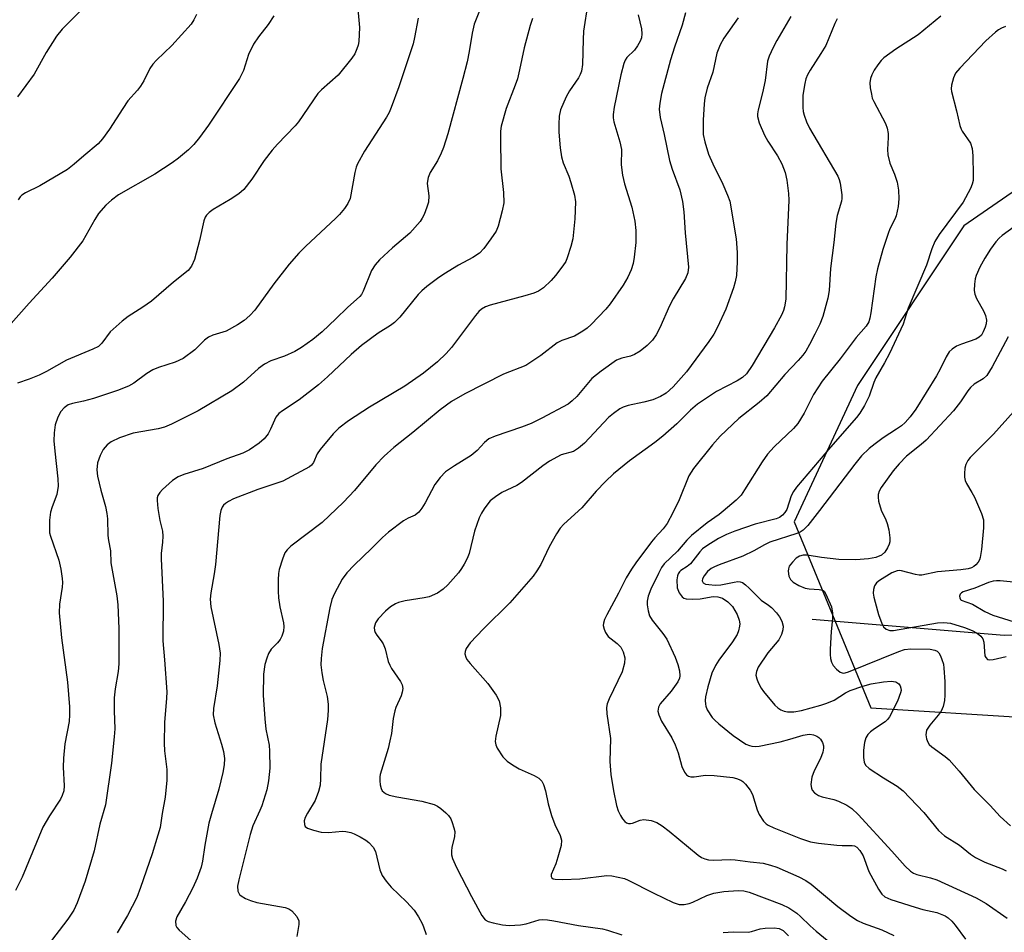
# Model space of a CAD drawing. Units: inches. Extents: x 1297767 to 1303767, y 569446 to 573447.
# Drawn here: x 1299551 to 1299768, y 570433 to 570634 of the extents above; entities that cross this region are included whole.
import ezdxf

# ---------------------------------------------------------------- set-up
doc = ezdxf.new("R2010")
doc.units = ezdxf.units.IN
doc.header["$MEASUREMENT"] = 0
for name, color, linetype in [('HYDRO-Single Line Stream', 4, 'Continuous'), ('NTRL-Trees', 3, 'Continuous'), ('Undefined', 1, 'Continuous')]:
    doc.layers.add(name, color=color, linetype=linetype)

msp = doc.modelspace()

# ---------------------------------------------------------------- linework, layer by layer
at = {"layer": 'HYDRO-Single Line Stream'}
msp.add_lwpolyline([(1299725.23, 570501.9), (1299767.53, 570498.36), (1299784.09, 570498.51), (1299814.18, 570496.4), (1299848.09, 570496.27), (1299860.27, 570496.63), (1299872.18, 570496.38), (1299884.53, 570495.46), (1299899.2, 570493.32), (1299927.63, 570491.4), (1299930.86, 570491.03)], dxfattribs=at)
at = {"layer": 'NTRL-Trees'}
msp.add_lwpolyline([(1299789.45, 570609.81), (1299758.67, 570588.56), (1299735.22, 570553.38), (1299721.29, 570523.34), (1299738.15, 570482.3), (1299773.32, 570480.1)], dxfattribs=at)
at = {"layer": 'Undefined'}
for points, elevation in [([(1299564.83, 570636.77), (1299559.94, 570631.92), (1299558.69, 570630.32), (1299556.46, 570626.77), (1299553.76, 570621.99), (1299550.11, 570616.99)], 408), ([(1299625.14, 570636.32), (1299625.48, 570632.27), (1299625.31, 570629.17), (1299625.17, 570628.35), (1299624.9, 570627.53), (1299624.42, 570626.49), (1299623.82, 570625.52), (1299620.76, 570621.77), (1299617.12, 570618.53), (1299616.32, 570617.69), (1299612.04, 570611.45), (1299611.29, 570610.59), (1299607.39, 570606.55), (1299606.25, 570605.22), (1299604.5, 570602.93), (1299601.76, 570598.86), (1299599.98, 570596.54), (1299598.9, 570595.62), (1299597.01, 570594.33), (1299593.23, 570592.14), (1299592.33, 570591.49), (1299591.75, 570590.93), (1299591.45, 570590.47), (1299591.17, 570589.67), (1299590.24, 570585.31), (1299589.13, 570581.13), (1299588.48, 570579.69), (1299587.73, 570578.74), (1299584.47, 570576.16), (1299579.64, 570571.98), (1299577.75, 570570.66), (1299574.54, 570568.61), (1299573.17, 570567.52), (1299570.55, 570565.16), (1299568.71, 570562.7), (1299567.97, 570562), (1299566.74, 570561.35), (1299560.91, 570558.93), (1299556.51, 570556.42), (1299554.89, 570555.63), (1299552.7, 570554.73), (1299550.14, 570553.91)], 402), ([(1299652.08, 570636.31), (1299650.78, 570633.03), (1299650.32, 570631.05), (1299649.67, 570627), (1299649.17, 570624.72), (1299648.25, 570621.03), (1299644.94, 570608.83), (1299644.01, 570605.85), (1299643.51, 570604.55), (1299642.65, 570602.89), (1299641.03, 570600.28), (1299640.62, 570599.24), (1299640.45, 570598.42), (1299640.42, 570597.88), (1299640.74, 570595.17), (1299640.66, 570593.79), (1299640.34, 570592.67), (1299639.7, 570591.02), (1299639.31, 570590.24), (1299638.82, 570589.54), (1299636.55, 570586.96), (1299632.72, 570583.71), (1299629.9, 570581.07), (1299628.9, 570579.99), (1299628.1, 570578.69), (1299626.32, 570574.16), (1299625.92, 570573.42), (1299625.58, 570572.98), (1299622.85, 570570.59), (1299620.3, 570568.06), (1299617.25, 570565.22), (1299615.23, 570563.54), (1299612.67, 570561.71), (1299611.22, 570560.88), (1299608.95, 570559.83), (1299605.94, 570558.82), (1299604.53, 570558.1), (1299603.2, 570557.1), (1299599.92, 570554.14), (1299597.38, 570552.19), (1299589.93, 570547.81), (1299588.19, 570546.88), (1299584.09, 570544.84), (1299582.48, 570544.17), (1299581.14, 570543.83), (1299575.58, 570542.89), (1299572.58, 570541.81), (1299570.73, 570540.99), (1299569.87, 570540.33), (1299569, 570539.3), (1299568.35, 570537.98), (1299567.77, 570536.31), (1299567.6, 570534.75), (1299567.75, 570533.38), (1299568.45, 570530.27), (1299569.49, 570526.7), (1299569.84, 570525.13), (1299569.94, 570524.01), (1299570.02, 570520.33), (1299570.16, 570519.23), (1299570.61, 570516.96), (1299570.67, 570514.26), (1299572.01, 570507.02), (1299572.25, 570505.01), (1299572.42, 570499.79), (1299572.44, 570492.02), (1299572.34, 570490.31), (1299571.64, 570486.49), (1299571.46, 570484.54), (1299571.4, 570481.69), (1299571.56, 570477.71), (1299571.46, 570475.96), (1299570.86, 570470.11), (1299569.51, 570460.97), (1299568.29, 570456.71), (1299567.02, 570450.8), (1299565.03, 570444.11), (1299563.24, 570439.36), (1299562.51, 570437.74), (1299561.24, 570435.78), (1299556.67, 570429.8)], 398), ([(1299675.8, 570637.6), (1299674.87, 570631.48), (1299674.75, 570629.63), (1299674.61, 570624.08), (1299674.39, 570622.64), (1299674.11, 570621.89), (1299673.72, 570621.14), (1299671.78, 570618.28), (1299671.05, 570617.02), (1299669.79, 570614.14), (1299669.46, 570612.76), (1299669.37, 570610.99), (1299669.4, 570609.22), (1299669.72, 570605.72), (1299670, 570603.78), (1299670.36, 570602.43), (1299671.58, 570599.49), (1299672.06, 570598.11), (1299672.85, 570595.29), (1299673.04, 570593.86), (1299672.92, 570590.1), (1299672.46, 570585.66), (1299672.03, 570583.99), (1299671.27, 570581.52), (1299670.94, 570580.73), (1299670.31, 570579.73), (1299668.68, 570577.59), (1299667.71, 570576.48), (1299666.05, 570574.91), (1299664.95, 570574.13), (1299663.91, 570573.7), (1299661.94, 570573.1), (1299654.27, 570571.09), (1299653.23, 570570.71), (1299652.38, 570570.2), (1299651.79, 570569.66), (1299651.06, 570568.79), (1299645.77, 570561.74), (1299644.56, 570560.44), (1299642.64, 570558.58), (1299639.55, 570556.11), (1299635.47, 570553.24), (1299627.69, 570548.63), (1299623.08, 570545.57), (1299620.93, 570543.99), (1299619.67, 570542.73), (1299616.82, 570539.28), (1299616.18, 570538.3), (1299615.34, 570536.41), (1299614.9, 570535.8), (1299614.49, 570535.45), (1299608.56, 570532.31), (1299603.1, 570530.48), (1299597.69, 570528.36), (1299596.65, 570527.84), (1299595.93, 570527.39), (1299595.53, 570527.01), (1299595.24, 570526.57), (1299594.94, 570525.8), (1299594.69, 570524.69), (1299593.74, 570513.91), (1299593.46, 570511.9), (1299592.7, 570507.68), (1299592.58, 570506.26), (1299592.75, 570504.6), (1299594.5, 570496.28), (1299594.77, 570494.36), (1299594.7, 570492.73), (1299594.09, 570487.2), (1299593.3, 570482.18), (1299593.27, 570480.76), (1299593.59, 570479.03), (1299595.11, 570474.34), (1299595.55, 570472.74), (1299595.75, 570471.17), (1299595.67, 570469.79), (1299595.39, 570468.09), (1299594.51, 570464.39), (1299592.84, 570458.98), (1299592.31, 570456.9), (1299591.37, 570452.09), (1299590.9, 570448.56), (1299590.59, 570447.24), (1299589.71, 570444.8), (1299588.75, 570442.69), (1299587.17, 570439.59), (1299585.21, 570436.27), (1299584.92, 570435.31), (1299585, 570434.39), (1299585.21, 570433.96), (1299585.73, 570433.35), (1299589, 570430.48)], 394), ([(1299606.6, 570634.84), (1299605.36, 570632.96), (1299603.19, 570630.23), (1299602.09, 570628.61), (1299601.05, 570626.34), (1299599.91, 570622.76), (1299599.07, 570621), (1299592.24, 570610.74), (1299590.22, 570607.99), (1299588.98, 570606.51), (1299587.78, 570605.33), (1299585.61, 570603.47), (1299584.21, 570602.47), (1299580.37, 570599.97), (1299572.4, 570595.38), (1299570.81, 570594.22), (1299569.56, 570593.11), (1299567.97, 570591.25), (1299567.15, 570589.92), (1299564.51, 570585.25), (1299561.75, 570581.65), (1299557.75, 570577.01), (1299552.71, 570571.55), (1299548.11, 570566.35)], 404), ([(1299638.38, 570634.32), (1299637.63, 570630.09), (1299637.28, 570628.67), (1299634.16, 570619.2), (1299632.46, 570614.62), (1299632.02, 570613.56), (1299631.46, 570612.53), (1299626.59, 570605.02), (1299625.03, 570602.25), (1299624.72, 570601.45), (1299624.44, 570600.34), (1299623.42, 570594.61), (1299622.94, 570593.47), (1299622.15, 570592.34), (1299621.09, 570591.05), (1299620.3, 570590.23), (1299613.55, 570584.01), (1299612.12, 570582.56), (1299610.02, 570580.08), (1299606.59, 570575.79), (1299602.42, 570569.97), (1299601.34, 570568.77), (1299600.07, 570567.68), (1299598.62, 570566.75), (1299596.08, 570565.38), (1299593.17, 570564.44), (1299592.21, 570564.01), (1299591.32, 570563.33), (1299589.18, 570561.26), (1299586.64, 570559.35), (1299584.84, 570558.53), (1299581.17, 570557.32), (1299579.98, 570556.82), (1299578.63, 570556.02), (1299575.77, 570553.91), (1299574.59, 570553.22), (1299572.18, 570552.24), (1299566.88, 570550.53), (1299564.63, 570549.89), (1299562.22, 570549.43), (1299561.29, 570549.11), (1299560.41, 570548.48), (1299559.67, 570547.67), (1299559.01, 570546.38), (1299558.44, 570544.71), (1299558.19, 570542.95), (1299558.16, 570541.21), (1299558.34, 570538.92), (1299559.02, 570532.8), (1299559.08, 570531.22), (1299558.79, 570529.32), (1299557.74, 570526.62), (1299557.4, 570525.42), (1299557.21, 570523.7), (1299557.14, 570521.69), (1299557.21, 570520.93), (1299557.4, 570520.14), (1299559.24, 570514.89), (1299559.66, 570512.87), (1299559.98, 570510.84), (1299560.03, 570509.98), (1299559.95, 570508.91), (1299559.36, 570505.2), (1299559.34, 570503.27), (1299559.85, 570497.74), (1299561.12, 570488.01), (1299561.58, 570482.53), (1299561.61, 570480.77), (1299561.52, 570479.33), (1299560.56, 570474.42), (1299560.27, 570471.27), (1299560.21, 570469.25), (1299560.41, 570465.15), (1299560.3, 570464.02), (1299559.96, 570462.99), (1299559.59, 570462.24), (1299557.16, 570458.55), (1299555.74, 570456.02), (1299551.15, 570445.01), (1299549.7, 570442.1)], 400), ([(1299589.58, 570635.14), (1299589, 570633.93), (1299588.4, 570633.01), (1299584.15, 570628.27), (1299580.72, 570625.04), (1299579.94, 570624.18), (1299579.3, 570623.2), (1299577.97, 570620.54), (1299577.22, 570619.34), (1299576.55, 570618.45), (1299574.44, 570616.09), (1299573.32, 570614.45), (1299570.42, 570609.86), (1299568.87, 570607.7), (1299567.91, 570606.63), (1299564.73, 570603.98), (1299562.64, 570602.11), (1299561.11, 570600.95), (1299555.01, 570597.35), (1299551.91, 570595.86), (1299551.07, 570595.31), (1299550.73, 570594.97), (1299550.28, 570594.27)], 406), ([(1299663.58, 570634.25), (1299663.05, 570632.69), (1299661.76, 570627.77), (1299660.77, 570622.94), (1299660.27, 570620.98), (1299659.81, 570619.59), (1299657.83, 570614.39), (1299656.71, 570610.54), (1299656.57, 570609.41), (1299656.52, 570607.98), (1299656.63, 570601.1), (1299657.2, 570595.91), (1299657.26, 570593.62), (1299656.94, 570591.89), (1299656.04, 570588.45), (1299655.56, 570587.4), (1299654.43, 570585.71), (1299652.88, 570583.58), (1299651.91, 570582.54), (1299650.47, 570581.59), (1299647.29, 570579.89), (1299644.08, 570577.94), (1299642.64, 570576.96), (1299640.35, 570575.17), (1299639.23, 570574.24), (1299638.4, 570573.42), (1299634.34, 570568.43), (1299633.18, 570567.23), (1299632.29, 570566.56), (1299629.63, 570564.93), (1299625.9, 570562.22), (1299623.62, 570560.23), (1299618.42, 570555.25), (1299616.47, 570553.5), (1299612.18, 570550.24), (1299608.55, 570547.82), (1299607.73, 570547.19), (1299607.07, 570546.38), (1299605.9, 570543.73), (1299605.32, 570542.74), (1299604.45, 570541.61), (1299603.37, 570540.68), (1299601.27, 570539.19), (1299599.76, 570538.43), (1299596.23, 570537.19), (1299591.06, 570535.05), (1299586.81, 570533.79), (1299585.49, 570533.26), (1299584.3, 570532.4), (1299582.05, 570530.44), (1299581.45, 570529.82), (1299581.01, 570529.14), (1299580.9, 570528.62), (1299580.89, 570528.05), (1299581.07, 570526.29), (1299581.46, 570523.62), (1299582.04, 570521.24), (1299582.17, 570520.2), (1299582.11, 570518.87), (1299581.8, 570516.32), (1299581.77, 570515.14), (1299582.21, 570505.84), (1299582.13, 570497.08), (1299582.52, 570492.89), (1299583.02, 570485.88), (1299582.98, 570484.43), (1299582.53, 570479.11), (1299582.42, 570474.54), (1299582.48, 570472.83), (1299583.03, 570468.75), (1299583.01, 570466.43), (1299582.67, 570462.67), (1299581.97, 570459.04), (1299581.54, 570455.99), (1299581.08, 570454.28), (1299579.77, 570450.16), (1299577.25, 570442.74), (1299576.41, 570440.52), (1299574.37, 570436.54), (1299572.11, 570432.74)], 396), ([(1299686.89, 570635.09), (1299687.63, 570631.99), (1299687.71, 570630.85), (1299687.63, 570630.02), (1299687.35, 570629.22), (1299686.77, 570628.22), (1299686.06, 570627.29), (1299684.41, 570625.64), (1299684.03, 570625.08), (1299683.71, 570624.32), (1299683.07, 570621.84), (1299681.62, 570614.7), (1299681.4, 570613.08), (1299681.41, 570612.33), (1299681.55, 570611.5), (1299682.83, 570607.1), (1299683.2, 570605.4), (1299683.16, 570602.02), (1299683.4, 570599.73), (1299683.87, 570597.84), (1299685.51, 570592.67), (1299686.16, 570589.56), (1299686.38, 570587.54), (1299686.38, 570584.91), (1299686.03, 570581.68), (1299685.77, 570580.23), (1299685.31, 570578.85), (1299684.63, 570577.23), (1299683.58, 570575.47), (1299680.68, 570571.38), (1299679.78, 570570.22), (1299676.5, 570566.82), (1299675.62, 570566.03), (1299674.66, 570565.34), (1299672.89, 570564.26), (1299670.05, 570563.25), (1299669.05, 570562.78), (1299665.46, 570560.01), (1299662.16, 570557.8), (1299657.24, 570555.86), (1299648.67, 570551.55), (1299645.75, 570549.88), (1299643.26, 570548.04), (1299637.22, 570542.98), (1299633.04, 570539.71), (1299630.88, 570537.78), (1299629.06, 570535.9), (1299624.41, 570530.24), (1299621.93, 570527.69), (1299617.25, 570523.21), (1299610.37, 570517.98), (1299609.52, 570517.18), (1299609.05, 570516.46), (1299608.5, 570515.09), (1299607.79, 570512.82), (1299607.62, 570511.96), (1299607.54, 570510.56), (1299607.54, 570508.02), (1299607.63, 570506.59), (1299607.9, 570504.59), (1299608.74, 570501.04), (1299608.8, 570500.28), (1299608.71, 570499.26), (1299608.39, 570498.16), (1299608.03, 570497.43), (1299607.42, 570496.66), (1299606.04, 570495.25), (1299605.44, 570494.33), (1299605.04, 570493.27), (1299604.65, 570491.89), (1299604.33, 570489.76), (1299604.28, 570485.1), (1299604.61, 570479.94), (1299604.86, 570477.67), (1299605.55, 570474.1), (1299605.68, 570472.81), (1299605.7, 570469.04), (1299605.42, 570466.24), (1299605.05, 570464.3), (1299603.95, 570460.74), (1299603.54, 570459.68), (1299602, 570456.34), (1299601.38, 570454.44), (1299598.86, 570444.4), (1299598.63, 570443.01), (1299598.69, 570441.93), (1299599.03, 570441.23), (1299599.41, 570440.87), (1299600.38, 570440.3), (1299601.44, 570439.85), (1299602.88, 570439.47), (1299609.08, 570438.32), (1299609.9, 570438.05), (1299610.59, 570437.6), (1299611.68, 570436.34), (1299612.13, 570435.39), (1299612.14, 570434.56), (1299611.65, 570431.94)], 392), ([(1299697.3, 570635.49), (1299696.61, 570632.8), (1299694.89, 570627.92), (1299694, 570625.12), (1299692.05, 570617.72), (1299691.66, 570615.59), (1299691.54, 570614.24), (1299691.71, 570612.42), (1299692.59, 570608.71), (1299693.78, 570602.97), (1299694.38, 570601.01), (1299696.03, 570596.5), (1299696.66, 570593.94), (1299696.92, 570591.64), (1299697.22, 570586.98), (1299697.97, 570579.44), (1299697.84, 570578.19), (1299697.34, 570576.98), (1299694.6, 570572.46), (1299693.75, 570570.9), (1299691.63, 570566.1), (1299690.85, 570564.5), (1299690.03, 570563.34), (1299688.87, 570562.15), (1299687.3, 570560.92), (1299686.1, 570560.19), (1299685.16, 570559.86), (1299683.25, 570559.41), (1299682.11, 570558.94), (1299678.72, 570556.55), (1299676.64, 570554.89), (1299673.4, 570550.97), (1299672.36, 570549.96), (1299671.43, 570549.25), (1299665.64, 570546.17), (1299663.3, 570545.02), (1299661.21, 570544.19), (1299655.35, 570542.17), (1299654.01, 570541.59), (1299653, 570540.84), (1299651.41, 570539.06), (1299650.09, 570537.93), (1299646.42, 570535.68), (1299644.46, 570534.34), (1299643.26, 570533.13), (1299642.06, 570531.55), (1299639.93, 570527.5), (1299639.21, 570526.33), (1299638.56, 570525.46), (1299637.72, 570524.8), (1299636.2, 570524.13), (1299635.19, 570523.52), (1299631.86, 570521.02), (1299630.53, 570519.88), (1299628.13, 570517.45), (1299624.32, 570513.81), (1299622.72, 570512.1), (1299621.69, 570510.68), (1299619.96, 570507.56), (1299619.41, 570506.24), (1299618.91, 570504.4), (1299617.27, 570495.43), (1299617, 570493.21), (1299616.99, 570491.82), (1299617.19, 570490.08), (1299617.48, 570488.36), (1299618.33, 570484.84), (1299618.54, 570483.16), (1299618.59, 570481.77), (1299618.43, 570479.78), (1299616.95, 570469.94), (1299616.9, 570466.67), (1299616.79, 570465.29), (1299616.45, 570463.87), (1299615.74, 570461.93), (1299614, 570459.14), (1299613.5, 570458.17), (1299613.31, 570457.4), (1299613.33, 570456.64), (1299613.5, 570456.22), (1299614.05, 570455.8), (1299615.35, 570455.35), (1299617.02, 570454.96), (1299618.62, 570454.87), (1299621.7, 570455.12), (1299622.49, 570455.05), (1299623.54, 570454.84), (1299624.32, 570454.58), (1299625.62, 570453.94), (1299626.88, 570453.19), (1299627.55, 570452.66), (1299628.46, 570451.63), (1299628.98, 570450.69), (1299629.94, 570446.65), (1299630.47, 570445.35), (1299631.32, 570444.17), (1299632.47, 570442.84), (1299635.87, 570439.59), (1299637.5, 570437.74), (1299638.45, 570436.3), (1299639.3, 570434.81), (1299639.61, 570434.09), (1299640.15, 570432.42)], 390), ([(1299708.92, 570634.36), (1299705.78, 570629.89), (1299704.95, 570628.44), (1299704.25, 570626.58), (1299703.31, 570622.42), (1299702.12, 570618.92), (1299701.58, 570616.79), (1299701.43, 570615.43), (1299701.24, 570611.81), (1299701.24, 570608.7), (1299701.54, 570607.04), (1299702.39, 570604.35), (1299703.33, 570602.24), (1299705.52, 570597.75), (1299706.58, 570595.34), (1299707.05, 570593.97), (1299708.47, 570585.66), (1299708.7, 570582.67), (1299708.73, 570580.65), (1299708.54, 570577.58), (1299708.29, 570576.24), (1299707.92, 570574.88), (1299706.19, 570570.17), (1299704.35, 570566.2), (1299703.54, 570564.67), (1299702.47, 570563.04), (1299697.52, 570556.37), (1299694.58, 570553.06), (1299693.02, 570551.69), (1299691.84, 570550.97), (1299690.09, 570550.24), (1299688.12, 570549.7), (1299684.69, 570548.99), (1299683.59, 570548.63), (1299682.83, 570548.23), (1299681.42, 570547.23), (1299680.31, 570546.3), (1299675.04, 570540.67), (1299673.76, 570539.55), (1299672.6, 570538.86), (1299669.92, 570538.07), (1299667.33, 570536.66), (1299665.88, 570535.69), (1299661.18, 570531.97), (1299660.12, 570531.34), (1299656.86, 570529.77), (1299655.42, 570528.81), (1299654.3, 570527.93), (1299653.73, 570527.31), (1299652.92, 570526.16), (1299652.34, 570525.2), (1299651.87, 570524.18), (1299650.83, 570521.24), (1299649.61, 570516.33), (1299649.18, 570515.27), (1299648.55, 570514), (1299647.98, 570513.03), (1299647.29, 570512.1), (1299644.96, 570509.46), (1299643.95, 570508.46), (1299642.69, 570507.58), (1299640.83, 570506.81), (1299639.74, 570506.56), (1299635.52, 570505.89), (1299634.11, 570505.53), (1299633.38, 570505.22), (1299632.28, 570504.56), (1299631.2, 570503.61), (1299629.58, 570501.94), (1299629.01, 570501.04), (1299628.74, 570500.05), (1299628.77, 570499.41), (1299628.91, 570498.96), (1299629.27, 570498.33), (1299630.29, 570497.12), (1299630.73, 570496.41), (1299631.1, 570495.36), (1299631.83, 570492.53), (1299632.13, 570491.72), (1299632.56, 570490.98), (1299634.54, 570488.17), (1299634.87, 570487.38), (1299635.01, 570486.57), (1299634.9, 570485.78), (1299634.66, 570485), (1299633.52, 570482.42), (1299633.25, 570481.64), (1299632.92, 570480.02), (1299632.51, 570476.71), (1299632.2, 570475.06), (1299631.77, 570473.4), (1299630.03, 570467.68), (1299629.93, 570467.1), (1299629.93, 570466.23), (1299630.03, 570465.37), (1299630.23, 570464.56), (1299630.46, 570464.08), (1299630.81, 570463.72), (1299631.24, 570463.42), (1299631.99, 570463.09), (1299633.67, 570462.72), (1299639.22, 570461.79), (1299641.92, 570461.05), (1299642.67, 570460.68), (1299643.39, 570460.18), (1299644.51, 570459.23), (1299645.11, 570458.61), (1299645.57, 570457.87), (1299645.91, 570457.05), (1299646.27, 570455.92), (1299646.45, 570455.06), (1299646.38, 570453.91), (1299645.84, 570451.6), (1299645.72, 570450.74), (1299645.77, 570449.92), (1299645.99, 570449.15), (1299646.87, 570447.14), (1299650.19, 570440.73), (1299652.42, 570436.57), (1299653.16, 570435.65), (1299653.83, 570435.26), (1299654.94, 570434.92), (1299656.98, 570434.49), (1299658.43, 570434.35), (1299660.97, 570434.51), (1299662.2, 570434.77), (1299665.08, 570435.58), (1299665.86, 570435.67), (1299666.89, 570435.63), (1299668.28, 570435.42), (1299673.77, 570434.34), (1299678.99, 570433.62), (1299680.14, 570433.32), (1299683.27, 570432.28)], 388), ([(1299720.49, 570634.68), (1299717.43, 570629.4), (1299716.61, 570627.83), (1299715.75, 570625.94), (1299715.39, 570624.83), (1299714.89, 570620.58), (1299714.31, 570617.83), (1299713.31, 570614.09), (1299713.17, 570613.23), (1299713.17, 570612.66), (1299713.53, 570611.26), (1299714.69, 570608.52), (1299715.43, 570607.24), (1299717.55, 570604.01), (1299718.56, 570602.19), (1299719.25, 570600.3), (1299719.62, 570598.6), (1299719.98, 570595.67), (1299720.05, 570594.21), (1299719.66, 570584.47), (1299719.41, 570572.38), (1299719.16, 570570.7), (1299718.91, 570569.92), (1299718.44, 570568.87), (1299716.92, 570566.05), (1299712.03, 570557.78), (1299710.73, 570555.93), (1299709.85, 570555.1), (1299708.67, 570554.37), (1299704.17, 570552.07), (1299699.94, 570549.25), (1299698.45, 570547.95), (1299695.41, 570544.94), (1299692.32, 570542.21), (1299690.54, 570540.83), (1299684.99, 570536.8), (1299681.44, 570533.9), (1299679.65, 570532.24), (1299677.64, 570530.11), (1299674.49, 570526.44), (1299670.47, 570522.79), (1299669.68, 570521.93), (1299668.87, 570520.69), (1299667.24, 570517.83), (1299665.46, 570513.9), (1299664.58, 570512.5), (1299663.71, 570511.37), (1299658.61, 570505.46), (1299652.8, 570499.73), (1299649.9, 570496.63), (1299648.99, 570495.39), (1299648.75, 570494.75), (1299648.71, 570494.27), (1299648.88, 570493.49), (1299649.13, 570492.99), (1299649.83, 570492.07), (1299653.75, 570487.7), (1299655.6, 570485.15), (1299656.22, 570483.91), (1299656.52, 570482.3), (1299656.57, 570480.66), (1299655.55, 570476.07), (1299655.39, 570474.94), (1299655.49, 570474.15), (1299655.82, 570473.42), (1299657.06, 570471.56), (1299658.04, 570470.57), (1299659.22, 570469.75), (1299660.69, 570468.86), (1299663.97, 570467.39), (1299664.97, 570466.84), (1299665.69, 570466.14), (1299666.06, 570465.43), (1299666.48, 570464.02), (1299667.05, 570461.2), (1299667.82, 570458.61), (1299668.5, 570456.63), (1299669.7, 570454.18), (1299669.96, 570453.14), (1299669.89, 570452), (1299669.2, 570449.39), (1299668.73, 570447.94), (1299667.74, 570445.61), (1299667.7, 570445.18), (1299667.84, 570444.86), (1299668.18, 570444.67), (1299668.63, 570444.57), (1299670.26, 570444.51), (1299674.01, 570444.66), (1299679.95, 570445.35), (1299681.05, 570445.3), (1299682.47, 570445.05), (1299683.87, 570444.7), (1299684.67, 570444.39), (1299690.34, 570441.47), (1299694.59, 570439.47), (1299695.95, 570439.02), (1299697.03, 570439), (1299698.11, 570439.2), (1299698.92, 570439.51), (1299702.02, 570441), (1299703.57, 570441.5), (1299705.73, 570441.88), (1299708.93, 570442.06), (1299710.19, 570441.99), (1299711.31, 570441.72), (1299718.52, 570438.97), (1299720.1, 570438.26), (1299721.81, 570437.1), (1299722.68, 570436.36), (1299724.75, 570434.3), (1299726.08, 570433.1), (1299729.37, 570430.49)], 386), ([(1299730.75, 570634.17), (1299730.23, 570633.13), (1299728.2, 570628.33), (1299727.15, 570626.55), (1299724.75, 570622.84), (1299724.18, 570621.82), (1299723.85, 570620.94), (1299723.58, 570619.89), (1299723.18, 570617.32), (1299723.16, 570614.65), (1299723.25, 570613.77), (1299723.44, 570612.98), (1299723.97, 570611.46), (1299724.67, 570610.05), (1299730.87, 570599.52), (1299731.16, 570598.79), (1299731.37, 570597.96), (1299731.78, 570595.41), (1299731.79, 570594.57), (1299731.7, 570594.01), (1299730.73, 570590.85), (1299730.43, 570589.17), (1299730, 570584.91), (1299729.23, 570579.19), (1299728.99, 570574.27), (1299728.71, 570572.59), (1299727.57, 570568.6), (1299726.92, 570566.91), (1299725.84, 570564.65), (1299724.64, 570562.42), (1299723.8, 570560.96), (1299723.18, 570560.09), (1299722.14, 570558.88), (1299719.17, 570555.79), (1299715.2, 570551.11), (1299713.56, 570549.66), (1299709.1, 570546.09), (1299704.97, 570542.24), (1299703.24, 570540.31), (1299699.06, 570535.09), (1299698.06, 570533.44), (1299695.89, 570528.21), (1299694.5, 570525.33), (1299693.24, 570522.96), (1299692.42, 570521.77), (1299690.54, 570519.81), (1299689.81, 570518.92), (1299686.35, 570514.31), (1299685.39, 570512.91), (1299684.21, 570510.98), (1299682.53, 570507.6), (1299679.95, 570502.85), (1299679.44, 570501.77), (1299679.23, 570500.99), (1299679.2, 570500.49), (1299679.36, 570499.69), (1299679.67, 570498.92), (1299680.3, 570498.02), (1299682.26, 570496.5), (1299683.06, 570495.68), (1299683.61, 570494.69), (1299683.95, 570493.33), (1299683.89, 570492.21), (1299683.38, 570490.26), (1299680.47, 570484.3), (1299680.06, 570483.25), (1299679.9, 570482.43), (1299679.99, 570481.03), (1299680.79, 570475.6), (1299680.67, 570470.5), (1299680.85, 570467.65), (1299681.47, 570464.05), (1299682.13, 570460.83), (1299682.47, 570459.67), (1299682.97, 570458.64), (1299683.42, 570457.9), (1299683.93, 570457.27), (1299684.32, 570456.96), (1299684.73, 570456.83), (1299685.18, 570456.82), (1299685.65, 570456.91), (1299687.35, 570457.59), (1299688.12, 570457.7), (1299689.72, 570457.5), (1299690.98, 570457.04), (1299692.14, 570456.31), (1299693.72, 570455.14), (1299700.11, 570449.84), (1299700.83, 570449.36), (1299701.59, 570449.03), (1299702.39, 570448.83), (1299703.49, 570448.74), (1299707.17, 570448.89), (1299708.25, 570448.86), (1299711.55, 570448.37), (1299714.39, 570448.07), (1299716.06, 570447.68), (1299717.42, 570447.25), (1299722.27, 570445.11), (1299723.81, 570444.26), (1299725.01, 570443.47), (1299730.85, 570438.52), (1299733.72, 570436.43), (1299735.19, 570435.46), (1299736.49, 570434.87), (1299740.57, 570433.39), (1299743.22, 570432.18)], 384), ([(1299753.56, 570634.74), (1299748.55, 570630.68), (1299743.65, 570627.52), (1299740.99, 570625.61), (1299740.39, 570624.98), (1299739.7, 570624.06), (1299738.89, 570622.85), (1299738.34, 570621.83), (1299738.05, 570621), (1299737.94, 570620.09), (1299738.02, 570618.96), (1299738.26, 570617.54), (1299738.47, 570616.72), (1299738.79, 570615.92), (1299741.36, 570611.11), (1299741.75, 570610.05), (1299741.94, 570608.89), (1299742, 570608.01), (1299741.84, 570605.35), (1299741.88, 570604.2), (1299742.36, 570602.36), (1299743.35, 570599.96), (1299743.92, 570598.15), (1299744.22, 570596.43), (1299744.34, 570594.5), (1299744.17, 570592.82), (1299743.72, 570590.79), (1299743.41, 570590.01), (1299742.35, 570587.9), (1299741.94, 570586.84), (1299740.79, 570583.35), (1299739.59, 570579.07), (1299739.27, 570577.33), (1299738.16, 570569.38), (1299737.94, 570568.22), (1299737.69, 570567.39), (1299737.09, 570566.42), (1299734.92, 570563.95), (1299731.4, 570559.21), (1299727.43, 570554.31), (1299725.52, 570551.36), (1299723.48, 570547.25), (1299722.08, 570545), (1299721.11, 570543.9), (1299716.86, 570539.84), (1299715.36, 570538.25), (1299714.17, 570536.54), (1299710.34, 570530.35), (1299709.56, 570529.22), (1299708.49, 570528.09), (1299705.63, 570525.65), (1299704.72, 570524.94), (1299702.06, 570523.12), (1299698.62, 570520.29), (1299697.63, 570519.28), (1299695.58, 570516.84), (1299692.58, 570514.04), (1299692.04, 570513.28), (1299691.35, 570511.97), (1299689.64, 570508.47), (1299689.05, 570506.91), (1299688.85, 570505.87), (1299688.86, 570505.05), (1299689.08, 570503.68), (1299689.41, 570502.63), (1299690, 570501.67), (1299692.31, 570498.74), (1299693.18, 570497.44), (1299695.02, 570493.49), (1299695.6, 570491.86), (1299695.97, 570490.48), (1299696.06, 570489.39), (1299695.97, 570488.85), (1299695.64, 570488.08), (1299694.15, 570485.99), (1299691.71, 570483.21), (1299691.33, 570482.48), (1299691.23, 570481.57), (1299691.4, 570480.78), (1299692, 570479.43), (1299694.28, 570475.69), (1299695.01, 570474.2), (1299695.7, 570472.4), (1299696.53, 570469.43), (1299697.07, 570468.16), (1299697.54, 570467.56), (1299697.97, 570467.3), (1299698.46, 570467.15), (1299699.24, 570467.14), (1299701.74, 570467.47), (1299703.64, 570467.42), (1299707.73, 570466.97), (1299708.54, 570466.77), (1299709.5, 570466.36), (1299709.94, 570466.08), (1299710.53, 570465.53), (1299711.54, 570464.22), (1299712.05, 570463.21), (1299713.1, 570459.87), (1299713.55, 570458.8), (1299714.51, 570457.38), (1299715.09, 570456.78), (1299715.54, 570456.48), (1299716.79, 570455.89), (1299722.67, 570453.52), (1299724.89, 570452.78), (1299726.61, 570452.5), (1299730.67, 570452.06), (1299731.83, 570452), (1299734.02, 570452.03), (1299734.54, 570451.93), (1299735.04, 570451.65), (1299735.74, 570450.87), (1299736.46, 570449.7), (1299737.7, 570446.28), (1299739.82, 570442.38), (1299740.6, 570441.25), (1299741.25, 570440.72), (1299742.57, 570440.13), (1299747.94, 570438.42), (1299749.64, 570437.92), (1299752.71, 570437.23), (1299754.5, 570436.52), (1299755.19, 570436.08), (1299756.02, 570435.31), (1299756.76, 570434.42), (1299758.98, 570431.35)], 382), ([(1299767.85, 570632.51), (1299766.91, 570632.14), (1299766.28, 570631.78), (1299765.61, 570631.26), (1299763.51, 570629.33), (1299757.74, 570623.27), (1299756.84, 570622.17), (1299756.33, 570621.19), (1299755.92, 570619.56), (1299755.85, 570618.74), (1299755.91, 570618.16), (1299757.03, 570613.87), (1299757.76, 570610.65), (1299758.03, 570609.88), (1299758.28, 570609.41), (1299760.11, 570606.75), (1299760.5, 570605.63), (1299760.63, 570603.99), (1299760.7, 570599.71), (1299760.66, 570598.56), (1299760.5, 570597.75), (1299760.1, 570596.76), (1299758.51, 570593.76), (1299753.19, 570586.61), (1299752.27, 570585.12), (1299751.58, 570583.48), (1299750.39, 570579.86), (1299746.36, 570570.4), (1299745.28, 570566.89), (1299742.23, 570560.4), (1299741.16, 570558.38), (1299739.23, 570555.04), (1299738.8, 570554.04), (1299737.81, 570551), (1299736.75, 570548.96), (1299735.69, 570547.25), (1299735.01, 570546.34), (1299729.23, 570539.8), (1299721.76, 570531), (1299721.14, 570530.04), (1299720.63, 570529.02), (1299719.62, 570526.04), (1299719.22, 570525.35), (1299718.7, 570524.76), (1299718.05, 570524.31), (1299717.29, 570523.97), (1299712.67, 570522.81), (1299708.21, 570521.28), (1299706.38, 570520.55), (1299704.56, 570519.64), (1299702.2, 570518.19), (1299701.08, 570517.35), (1299700.5, 570516.74), (1299698.39, 570514.05), (1299697.66, 570513.45), (1299696.28, 570512.63), (1299695.96, 570512.3), (1299695.7, 570511.88), (1299695.53, 570511.39), (1299695.42, 570510.54), (1299695.5, 570508.77), (1299695.89, 570507.68), (1299696.55, 570506.8), (1299696.98, 570506.53), (1299697.47, 570506.39), (1299698.84, 570506.27), (1299700.53, 570506.33), (1299703.4, 570506.9), (1299704.43, 570506.83), (1299705.44, 570506.51), (1299706.63, 570505.73), (1299707.65, 570504.69), (1299708.69, 570502.94), (1299709.15, 570501.65), (1299709.25, 570500.88), (1299709.22, 570500.35), (1299708.98, 570499.29), (1299708.7, 570498.53), (1299707.67, 570496.86), (1299704.67, 570492.86), (1299703.9, 570491.68), (1299703.12, 570489.98), (1299702.22, 570486.96), (1299701.71, 570484.73), (1299701.65, 570483.94), (1299701.69, 570483.18), (1299701.78, 570482.7), (1299702.11, 570481.92), (1299703.21, 570480.24), (1299703.77, 570479.59), (1299704.63, 570478.81), (1299707.82, 570476.27), (1299710.64, 570474.34), (1299711.38, 570474), (1299711.93, 570473.87), (1299712.78, 570473.82), (1299713.58, 570473.91), (1299718.16, 570474.86), (1299720.31, 570475.4), (1299723.27, 570476.31), (1299724.12, 570476.48), (1299724.68, 570476.5), (1299725.49, 570476.35), (1299726.26, 570476.08), (1299726.71, 570475.8), (1299727.06, 570475.42), (1299727.47, 570474.73), (1299727.72, 570473.98), (1299727.75, 570473.45), (1299727.58, 570472.6), (1299727.07, 570471.19), (1299725.67, 570468.42), (1299725.16, 570467.06), (1299724.96, 570465.42), (1299725.04, 570464.65), (1299725.24, 570464.19), (1299725.74, 570463.62), (1299726.62, 570463.03), (1299727.42, 570462.74), (1299729.96, 570462.14), (1299731.06, 570461.79), (1299732.86, 570460.92), (1299733.96, 570460.18), (1299735.33, 570458.84), (1299742.77, 570450.78), (1299745.69, 570447.47), (1299746.88, 570446.34), (1299747.55, 570445.9), (1299748.32, 570445.58), (1299751.33, 570444.9), (1299752.67, 570444.46), (1299761.35, 570440.47), (1299763.56, 570439.23), (1299768.22, 570435.98)], 380), ([(1299771.03, 570589.29), (1299767.07, 570586.39), (1299766.43, 570585.83), (1299765.68, 570585), (1299764.49, 570583.43), (1299763.25, 570581.43), (1299762.17, 570579.42), (1299761.36, 570577.63), (1299761.12, 570576.84), (1299760.97, 570575.73), (1299760.92, 570574.33), (1299761.03, 570573.52), (1299761.46, 570572.52), (1299763.01, 570569.82), (1299763.39, 570568.81), (1299763.62, 570567.78), (1299763.57, 570566.99), (1299763.35, 570566.2), (1299762.93, 570565.18), (1299762.5, 570564.49), (1299761.99, 570564), (1299761.31, 570563.61), (1299758.09, 570562.49), (1299757.05, 570562.02), (1299756.08, 570561.38), (1299755.44, 570560.8), (1299754.72, 570559.67), (1299753.45, 570556.99), (1299752.61, 570555.51), (1299748.03, 570548.14), (1299746.85, 570546.47), (1299745.7, 570545.21), (1299744.91, 570544.49), (1299743.82, 570543.71), (1299740.88, 570541.83), (1299739.08, 570540.55), (1299737.78, 570539.49), (1299736.1, 570537.85), (1299734.62, 570536.07), (1299726.87, 570525.79), (1299724.24, 570522.53), (1299723.23, 570521.46), (1299722.58, 570521.03), (1299721.81, 570520.72), (1299715.92, 570518.87), (1299714.69, 570518.25), (1299712.36, 570516.91), (1299709.97, 570515.73), (1299704.72, 570513.85), (1299703.67, 570513.41), (1299702.95, 570513.01), (1299702.19, 570512.35), (1299701.44, 570511.44), (1299701.04, 570510.75), (1299700.96, 570510.32), (1299701.17, 570509.9), (1299701.72, 570509.61), (1299702.48, 570509.48), (1299703.88, 570509.4), (1299705.13, 570509.45), (1299708.02, 570510.05), (1299708.85, 570510.15), (1299709.38, 570510.1), (1299709.85, 570509.92), (1299710.51, 570509.47), (1299711.35, 570508.74), (1299713.96, 570506.08), (1299715.61, 570504.98), (1299716.24, 570504.46), (1299717.39, 570503.27), (1299718.04, 570502.38), (1299718.53, 570501.42), (1299718.81, 570500.35), (1299718.79, 570499.54), (1299718.49, 570498.52), (1299717.85, 570497.31), (1299715.49, 570494.44), (1299713.34, 570491.31), (1299712.92, 570490.33), (1299712.83, 570489.56), (1299713.01, 570488.75), (1299713.34, 570487.95), (1299714.02, 570486.64), (1299714.52, 570485.91), (1299716.96, 570482.93), (1299717.62, 570482.35), (1299718.34, 570481.87), (1299719.07, 570481.57), (1299719.81, 570481.42), (1299721.2, 570481.45), (1299722.85, 570481.76), (1299727.14, 570482.92), (1299728.49, 570483.36), (1299730.06, 570484.04), (1299732.58, 570485.61), (1299733.61, 570486.12), (1299736.36, 570487.1), (1299738.2, 570487.64), (1299740.97, 570488.09), (1299742.65, 570488.2), (1299743.68, 570488.05), (1299744.29, 570487.62), (1299744.58, 570487.17), (1299744.77, 570486.67), (1299744.81, 570486.15), (1299744.71, 570485.63), (1299743.99, 570483.77), (1299742.26, 570480.38), (1299741.84, 570479.79), (1299741.3, 570479.26), (1299738.93, 570477.72), (1299738.04, 570477.03), (1299737.46, 570476.44), (1299737.04, 570475.72), (1299736.73, 570474.67), (1299736.56, 570473.03), (1299736.51, 570471.39), (1299736.66, 570470.36), (1299736.98, 570469.72), (1299737.78, 570468.96), (1299740.97, 570466.91), (1299743.98, 570465.08), (1299745.26, 570464.07), (1299749.86, 570459.25), (1299753.04, 570455.33), (1299754.35, 570454.16), (1299757.71, 570452.05), (1299760.13, 570450.06), (1299761.23, 570449.32), (1299763.29, 570448.36), (1299767.09, 570446.87), (1299767.94, 570446.42)], 378), ([(1299768.44, 570564.12), (1299764.89, 570557.48), (1299763.7, 570555.55), (1299762.9, 570554.83), (1299760.95, 570553.69), (1299760.09, 570552.9), (1299759.55, 570552.2), (1299757.94, 570549.79), (1299756.37, 570547.81), (1299750.31, 570541.3), (1299749.26, 570540.35), (1299746.04, 570537.79), (1299744.38, 570536.13), (1299743.04, 570534.56), (1299740.44, 570530.89), (1299740.02, 570530.12), (1299739.78, 570529.33), (1299739.74, 570528.77), (1299739.84, 570527.9), (1299740.4, 570525.89), (1299741.42, 570523.8), (1299741.74, 570522.98), (1299742.09, 570521.53), (1299742.36, 570519.77), (1299742.34, 570518.91), (1299742.19, 570518.38), (1299741.82, 570517.62), (1299741.2, 570516.67), (1299740.47, 570515.99), (1299739.25, 570515.5), (1299737.6, 570515.2), (1299734.81, 570514.98), (1299731.13, 570515.02), (1299727.3, 570515.47), (1299724.1, 570515.95), (1299723.23, 570515.96), (1299722.42, 570515.74), (1299721.7, 570515.29), (1299720.86, 570514.46), (1299720.18, 570513.52), (1299720, 570513), (1299719.94, 570512.45), (1299720.07, 570511.35), (1299720.43, 570510.63), (1299721.04, 570510.04), (1299722.25, 570509.26), (1299723.69, 570508.68), (1299724.58, 570508.54), (1299726.78, 570508.44), (1299727.48, 570508.28), (1299727.85, 570508.01), (1299728.26, 570507.35), (1299729.45, 570504.57), (1299729.73, 570503.18), (1299729.73, 570502.02), (1299729.42, 570499.16), (1299729.18, 570495.27), (1299729.16, 570494.07), (1299729.25, 570493.21), (1299729.47, 570492.41), (1299729.84, 570491.69), (1299730.55, 570490.86), (1299731.37, 570490.21), (1299732.03, 570490.01), (1299732.49, 570490.05), (1299733.2, 570490.25), (1299744.32, 570494.77), (1299745.6, 570495.19), (1299746.94, 570495.32), (1299751.22, 570495.26), (1299752.27, 570495.02), (1299752.73, 570494.79), (1299753.1, 570494.45), (1299753.5, 570493.78), (1299753.81, 570493.01), (1299754.13, 570491.94), (1299754.27, 570491.06), (1299754.46, 570488.16), (1299754.46, 570485.15), (1299754.38, 570483.95), (1299754.08, 570482.6), (1299753.64, 570481.6), (1299752.97, 570480.7), (1299751.14, 570478.55), (1299750.44, 570477.43), (1299750.31, 570476.93), (1299750.3, 570476.38), (1299750.44, 570475.54), (1299750.71, 570474.75), (1299751, 570474.29), (1299751.6, 570473.72), (1299754.55, 570471.62), (1299755.38, 570470.9), (1299757.63, 570468.36), (1299760.91, 570464.34), (1299764.42, 570460.8), (1299766.67, 570458.39), (1299768.92, 570456.36)], 376), ([(1299769.58, 570547.57), (1299765.19, 570542.68), (1299760.02, 570537.48), (1299759.52, 570536.83), (1299759.08, 570535.95), (1299758.89, 570535.12), (1299758.78, 570533.99), (1299758.79, 570533.14), (1299758.92, 570532.47), (1299759.22, 570531.76), (1299760.41, 570529.8), (1299760.96, 570528.74), (1299762.55, 570525.18), (1299762.99, 570523.79), (1299763.01, 570522.03), (1299762.56, 570517.26), (1299762.27, 570515.5), (1299762.09, 570514.95), (1299761.82, 570514.46), (1299761.29, 570513.83), (1299760.83, 570513.49), (1299760.33, 570513.22), (1299759.59, 570512.99), (1299758, 570512.74), (1299752.86, 570512.29), (1299749.4, 570511.6), (1299748.83, 570511.58), (1299747.96, 570511.71), (1299744.88, 570512.56), (1299744.38, 570512.6), (1299743.96, 570512.54), (1299742.8, 570512.05), (1299740.05, 570510.43), (1299739.39, 570509.9), (1299738.96, 570509.22), (1299738.75, 570508.42), (1299738.68, 570507.58), (1299738.8, 570506.75), (1299739.07, 570505.64), (1299739.87, 570502.88), (1299740.56, 570500.92), (1299740.95, 570500.19), (1299741.56, 570499.68), (1299742.35, 570499.41), (1299743.17, 570499.39), (1299752.86, 570501.08), (1299754.26, 570501.16), (1299755.67, 570500.98), (1299758.79, 570500.01), (1299760.44, 570499.41), (1299761.61, 570498.79), (1299762.42, 570498.15), (1299762.83, 570497.55), (1299763.04, 570496.8), (1299763.28, 570493.81), (1299763.46, 570493.4), (1299763.89, 570493.02), (1299764.34, 570492.91), (1299765.13, 570492.96), (1299767.97, 570493.67)], 374), ([(1299771.02, 570509.88), (1299766.67, 570510.31), (1299765.86, 570510.31), (1299765.12, 570510.22), (1299764.09, 570509.93), (1299761.06, 570508.69), (1299758.52, 570507.92), (1299758.11, 570507.7), (1299757.83, 570507.37), (1299757.72, 570506.97), (1299757.74, 570506.55), (1299757.91, 570506.19), (1299758.06, 570506.06), (1299760.56, 570505.19), (1299763.26, 570503.55), (1299765.02, 570502.75), (1299773.45, 570500.12)], 372), ([(1299705.58, 570432.85), (1299707.82, 570432.98), (1299711.13, 570432.93), (1299711.87, 570433.05), (1299713.75, 570433.64), (1299714.83, 570433.79), (1299716.86, 570433.83), (1299717.97, 570433.67), (1299718.85, 570433.23), (1299720.03, 570432.11)], 388)]:
    msp.add_lwpolyline(points, dxfattribs=dict(at, elevation=elevation))

doc.saveas('drawing.dxf')
